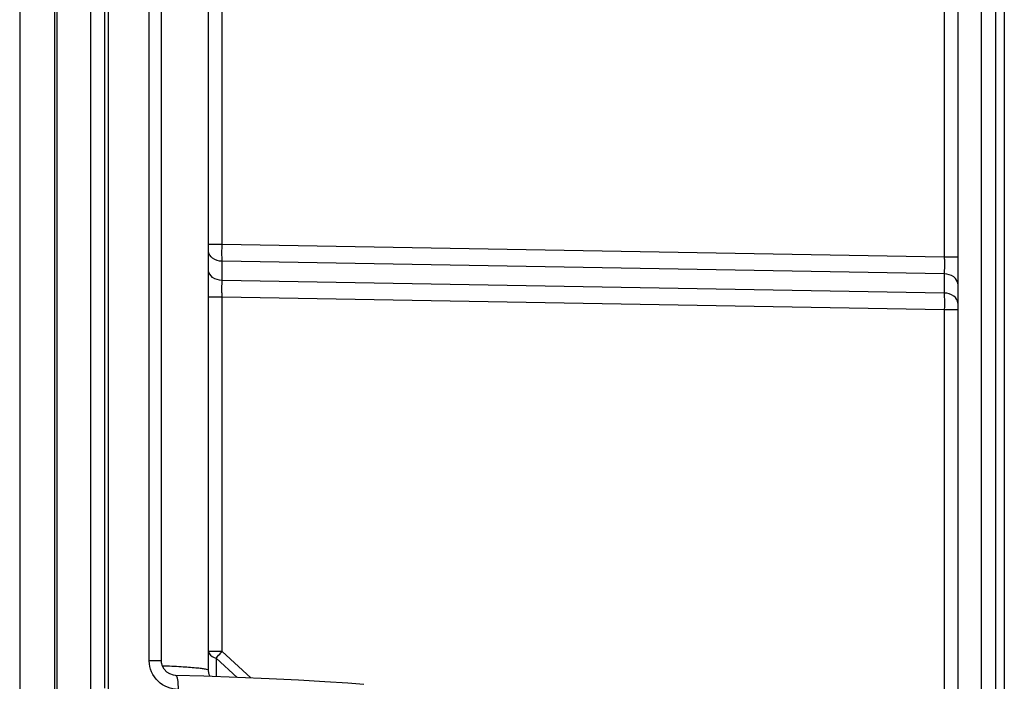
# Model space of a CAD drawing. Units: millimetres. Extents: x 0 to 1189, y 0 to 841.
# Drawn here: x 1070 to 1079, y 307 to 313 of the extents above; entities that cross this region are included whole.
import ezdxf

# ---------------------------------------------------------------- set-up
doc = ezdxf.new("R2010")
doc.units = ezdxf.units.MM
doc.header["$LTSCALE"] = 65.395
doc.layers.add('7_ALL_FEATURES', color=7, linetype='CONTINUOUS')

msp = doc.modelspace()

# ---------------------------------------------------------------- linework, layer by layer
at = {"layer": '7_ALL_FEATURES', "color": 7, "linetype": 'Continuous'}
for p, q in [((1070.32732, 390.54017), (1070.32732, 303.56611)), ((1070.62223, 390.54017), (1070.62223, 303.56611)), ((1070.6456, 303.59159), (1070.6456, 390.51468)), ((1078.49157, 386.82522), (1078.49157, 306.68105)), ((1078.61157, 386.85971), (1078.61157, 306.64656)), ((1078.68722, 386.85971), (1078.68722, 306.64656)), ((1078.29157, 386.70009), (1078.29157, 306.80618)), ((1071.08023, 307.08901), (1071.08023, 386.41726)), ((1070.93157, 307.15529), (1070.93157, 386.35098)), ((1071.05157, 307.23005), (1071.05157, 386.27622)), ((1071.93157, 307.3796), (1071.93157, 386.12628)), ((1071.4276, 307.45964), (1071.4276, 386.04664)), ((1071.53157, 307.45964), (1071.53157, 386.04664)), ((1078.17785, 328.05975), (1078.17785, 310.88653)), ((1072.04529, 310.99357), (1072.04529, 313.1687)), ((1072.04529, 310.99357), (1071.93157, 310.99357)), ((1078.17785, 310.88653), (1072.04529, 310.99357)), ((1078.17749, 310.74521), (1072.04565, 310.85224)), ((1072.04565, 310.68963), (1072.04565, 310.85224)), ((1078.29157, 310.88653), (1078.17785, 310.88653)), ((1078.17749, 310.74521), (1078.17749, 310.5826)), ((1078.17749, 310.5826), (1072.04565, 310.68963)), ((1072.04529, 310.54831), (1071.93157, 310.54831)), ((1078.17785, 310.44126), (1072.04529, 310.54831)), ((1072.04529, 307.54044), (1072.04529, 310.54831)), ((1078.29157, 310.44126), (1078.17785, 310.44126)), ((1078.17785, 310.44126), (1078.17785, 306.878)), ((1072.04529, 307.54044), (1071.93157, 307.54044)), ((1072.17414, 307.32047), (1071.99537, 307.48424)), ((1071.99537, 307.48424), (1071.99537, 307.32675)), ((1072.29068, 307.31562), (1072.04529, 307.54044)), ((1071.53157, 307.45964), (1071.4276, 307.45964)), ((1071.53191, 307.45059), (1071.53157, 307.45964)), ((1071.53249, 307.44476), (1071.53191, 307.45057))]:
    msp.add_line(p, q, dxfattribs=at)
for points in [[(1071.55441, 307.3888), (1071.5398, 307.41577), (1071.53249, 307.44476)], [(1071.65068, 307.33756), (1071.63189, 307.33955), (1071.60213, 307.34912), (1071.57565, 307.36596), (1071.55441, 307.3888)], [(1073.2498, 307.25856), (1073.11465, 307.26999), (1072.91829, 307.28379), (1072.69412, 307.2969), (1072.4456, 307.30916), (1072.17667, 307.32038), (1071.89158, 307.33039), (1071.65067, 307.33756)], [(1071.94427, 307.32854), (1071.93691, 307.34478), (1071.93163, 307.37596), (1071.93156, 307.38)]]:
    msp.add_lwpolyline(points, dxfattribs=at)
for points, knots in [([(1072.04565, 310.85224), (1072.04544, 310.86233), (1072.04476, 310.90944), (1072.0449, 310.95656), (1072.04529, 310.99357)], [0, 0, 0, 0, 0.2143178, 1, 1, 1, 1]), ([(1072.04565, 310.85224), (1072.01728, 310.85323), (1071.96482, 310.86561), (1071.93157, 310.91463), (1071.93157, 310.93704)], [0, 0, 0, 0, 0.5587751, 1, 1, 1, 1]), ([(1078.17785, 310.88653), (1078.17798, 310.87353), (1078.17832, 310.82642), (1078.1782, 310.77931), (1078.17749, 310.74521)], [0, 0, 0, 0, 0.2759947, 1, 1, 1, 1]), ([(1072.04565, 310.68963), (1072.01728, 310.69062), (1071.96482, 310.703), (1071.93157, 310.75202), (1071.93157, 310.77443)], [0, 0, 0, 0, 0.558775, 1, 1, 1, 1]), ([(1078.29157, 310.66041), (1078.29157, 310.68282), (1078.25832, 310.73184), (1078.20585, 310.74422), (1078.17749, 310.74521)], [0, 0, 0, 0, 0.441225, 1, 1, 1, 1]), ([(1072.04529, 310.54831), (1072.04515, 310.56131), (1072.04481, 310.60841), (1072.04494, 310.65553), (1072.04565, 310.68963)], [0, 0, 0, 0, 0.2759612, 1, 1, 1, 1]), ([(1078.17749, 310.5826), (1078.1777, 310.5725), (1078.17837, 310.52539), (1078.17824, 310.47828), (1078.17785, 310.44126)], [0, 0, 0, 0, 0.2143348, 1, 1, 1, 1]), ([(1078.29157, 310.49779), (1078.29157, 310.52021), (1078.25832, 310.56922), (1078.20585, 310.5816), (1078.17749, 310.5826)], [0, 0, 0, 0, 0.4412249, 1, 1, 1, 1]), ([(1071.93157, 307.54044), (1071.93157, 307.53458), (1071.94029, 307.50486), (1071.97253, 307.49066), (1071.99537, 307.48424)], [0, 0, 0, 0, 0.1979657, 1, 1, 1, 1]), ([(1071.99537, 307.48424), (1071.99896, 307.48844), (1072.01537, 307.50737), (1072.03211, 307.52602), (1072.04529, 307.54044)], [0, 0, 0, 0, 0.2203996, 1, 1, 1, 1]), ([(1071.67484, 307.2176), (1071.61292, 307.21923), (1071.48454, 307.26838), (1071.4276, 307.39714), (1071.4276, 307.45964)], [0, 0, 0, 0, 0.497777, 1, 1, 1, 1]), ([(1071.93157, 307.38), (1071.93157, 307.38281), (1071.91873, 307.38653), (1071.90097, 307.39076), (1071.86568, 307.39553), (1071.79823, 307.4026), (1071.68738, 307.41027), (1071.59278, 307.41482), (1071.53976, 307.41693)], [0, 0, 0, 0, 0.0213035, 0.0749524, 0.1614701, 0.2791725, 0.5970497, 1, 1, 1, 1]), ([(1071.67482, 307.21761), (1071.67556, 307.24585), (1071.67326, 307.28469), (1071.66472, 307.32352), (1071.65529, 307.33743), (1071.65068, 307.33756)], [0, 0, 0, 0, 0.6731525, 0.8900265, 1, 1, 1, 1])]:
    msp.add_open_spline(points, degree=3, knots=knots, dxfattribs=at)

doc.saveas('drawing.dxf')
